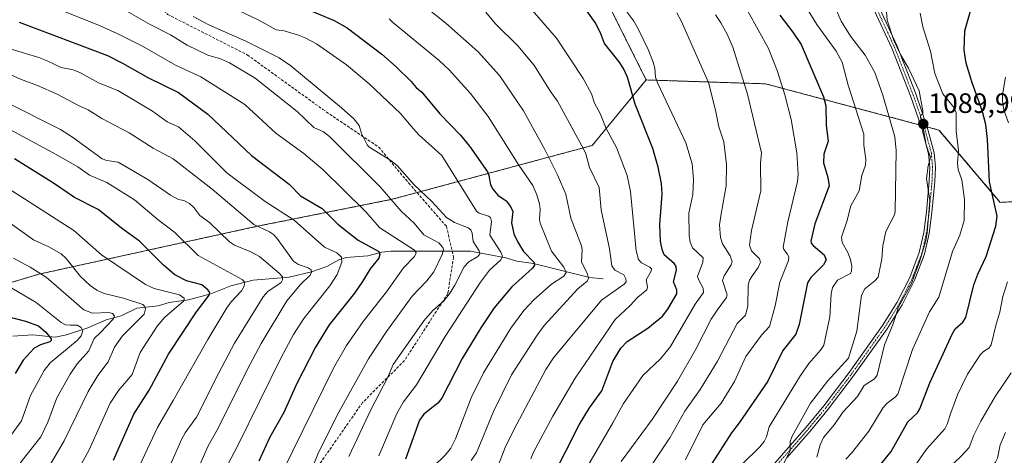
# Model space of a CAD drawing. Units: metres. Extents: x 658117 to 661592, y 4751073 to 4753465.
# Drawn here: x 661060 to 661412, y 4753054 to 4753210 of the extents above; entities that cross this region are included whole.
import ezdxf
from ezdxf.enums import TextEntityAlignment as Align

# ---------------------------------------------------------------- set-up
doc = ezdxf.new("R2010")
doc.units = ezdxf.units.M
doc.header["$MEASUREMENT"] = 0
for name, pattern in [('TRAZO_Y_PUNTO', [1, 0.5, -0.25, 0, -0.25]), ('TRAZOS', [0.75, 0.5, -0.25]), ('TRAZOSX2', [1.5, 1, -0.5])]:
    doc.linetypes.add(name, pattern=pattern)
for name, color, linetype, lineweight in [('Arbolado forestal', 92, 'TRAZOS', 0), ('Arbolado forestal CxS', 92, 'Continuous', 0), ('Camino', 19, 'Continuous', 0), ('Camino Cxs', 19, 'Continuous', 0), ('Camino eje', 39, 'TRAZO_Y_PUNTO', 13), ('Carátula', 7, 'Continuous', 5), ('Corriente natural lineal', 142, 'Continuous', 13), ('Curva de nivel maestra', 36, 'Continuous', 30), ('Curva de nivel normal', 36, 'Continuous', 0), ('Punto de cota en terreno', 7, 'Continuous', 0), ('Rótulo de punto de cota en terreno', 19, 'Continuous', 0), ('Senda', 19, 'TRAZOSX2', 0)]:
    doc.layers.add(name, color=color, linetype=linetype, lineweight=lineweight)
doc.styles.add('Arial', font='txt', dxfattribs={"height": 0.2})

# ---------------------------------------------------------------- blocks, each defined once
blk = doc.blocks.new('*U175')
at = {"layer": 'Curva de nivel normal', "color": 36, "linetype": 'Continuous', "lineweight": 0}
for points in [[(661412.96, 4753189.22, 1105), (661411.87, 4753182.82, 1105), (661411.78, 4753180.66, 1105), (661412.27, 4753177.47, 1105), (661413.92, 4753172.87, 1105)], [(661413.63, 4753115.97, 1105), (661411.96, 4753110.68, 1105), (661410.89, 4753105.13, 1105), (661409.51, 4753100.79, 1105), (661407.77, 4753093.44, 1105), (661406.93, 4753092.18, 1105), (661405.03, 4753090.99, 1105), (661404, 4753089.95, 1105), (661399.34, 4753082.96, 1105), (661395.75, 4753075.51, 1105), (661393.3, 4753069.14, 1105), (661392.06, 4753064.99, 1105), (661391.16, 4753063.4, 1105), (661384.67, 4753056.1, 1105), (661378.81, 4753047.69, 1105)]]:
    blk.add_polyline3d(points, dxfattribs=at)
blk = doc.blocks.new('*U181')
at = {"layer": 'Curva de nivel normal', "color": 36, "linetype": 'Continuous', "lineweight": 0}
blk.add_polyline3d([(661208.5, 4753050.08, 1030), (661212.5, 4753053.97, 1030), (661214.48, 4753056.46, 1030), (661216.2, 4753059.75, 1030), (661221.77, 4753074.51, 1030), (661226.25, 4753083.38, 1030), (661235.99, 4753099.35, 1030), (661240.69, 4753105.74, 1030), (661244.19, 4753109.49, 1030), (661250.52, 4753115.1, 1030), (661254.99, 4753117.97, 1030), (661255.79, 4753119.35, 1030), (661254.99, 4753121.16, 1030), (661250.55, 4753127, 1030), (661246.53, 4753136.95, 1030), (661246.22, 4753138.35, 1030), (661246.49, 4753142, 1030), (661246.25, 4753143.91, 1030), (661245.3, 4753147.15, 1030), (661243.83, 4753150.4, 1030), (661238.84, 4753157.75, 1030), (661227.9, 4753175.16, 1030), (661221.57, 4753183.38, 1030), (661213.88, 4753191.87, 1030), (661210.36, 4753195.16, 1030), (661193.73, 4753208.82, 1030), (661192.45, 4753210.03, 1030)], dxfattribs=at)
blk = doc.blocks.new('*U182')
at = {"layer": 'Curva de nivel normal', "color": 36, "linetype": 'Continuous', "lineweight": 0}
blk.add_polyline3d([(661282.16, 4753044.09, 1065), (661292.85, 4753060.14, 1065), (661298.24, 4753069.73, 1065), (661303.71, 4753077.45, 1065), (661309.85, 4753087.58, 1065), (661316.95, 4753101.03, 1065), (661319.89, 4753104.06, 1065), (661320.76, 4753107.32, 1065), (661320.82, 4753114.79, 1065), (661321.29, 4753116.51, 1065), (661322.43, 4753118.27, 1065), (661324.45, 4753121.1, 1065), (661325.27, 4753122.95, 1065), (661324.88, 4753124.14, 1065), (661322.02, 4753127.05, 1065), (661321.38, 4753129.14, 1065), (661322.07, 4753134.31, 1065), (661325.37, 4753148.49, 1065), (661325.23, 4753158.47, 1065), (661325.62, 4753162.15, 1065), (661320.6, 4753183.06, 1065), (661315.33, 4753199.97, 1065), (661313.37, 4753204.58, 1065), (661311.12, 4753208.63, 1065), (661309.21, 4753211.52, 1065)], dxfattribs=at)
blk = doc.blocks.new('*U183')
at = {"layer": 'Curva de nivel normal', "color": 36, "linetype": 'Continuous', "lineweight": 0}
blk.add_polyline3d([(661261.28, 4753046.25, 1055), (661272.51, 4753065.5, 1055), (661276.32, 4753072.4, 1055), (661283.25, 4753082.5, 1055), (661289.5, 4753088.39, 1055), (661293.13, 4753092.79, 1055), (661301.89, 4753108, 1055), (661304.91, 4753112.12, 1055), (661304.82, 4753113.76, 1055), (661303.17, 4753116.52, 1055), (661302.76, 4753117.85, 1055), (661304.63, 4753123, 1055), (661304.78, 4753124.52, 1055), (661300.99, 4753128.14, 1055), (661300.17, 4753130.14, 1055), (661299.73, 4753132.58, 1055), (661299.68, 4753140.56, 1055), (661301.1, 4753147.22, 1055), (661301.28, 4753152.57, 1055), (661300.86, 4753158.17, 1055), (661298.62, 4753165.74, 1055), (661288.51, 4753186.9, 1055), (661287.7, 4753189.23, 1055), (661287.47, 4753192.42, 1055), (661286.91, 4753194.57, 1055), (661285.13, 4753199.09, 1055), (661281.56, 4753206.54, 1055), (661279.99, 4753209.21, 1055), (661274.94, 4753215.85, 1055)], dxfattribs=at)
blk = doc.blocks.new('*U185')
at = {"layer": 'Curva de nivel normal', "color": 36, "linetype": 'Continuous', "lineweight": 0}
blk.add_polyline3d([(661412.89, 4753062.09, 1115), (661411.01, 4753057.62, 1115), (661410.07, 4753052.87, 1115), (661409.29, 4753051.47, 1115), (661405.14, 4753047.48, 1115), (661395.62, 4753039.77, 1115), (661390.68, 4753035, 1115), (661378.32, 4753019.68, 1115), (661371.18, 4753009.41, 1115), (661368.11, 4753006.52, 1115), (661361.22, 4752997.5, 1115), (661352.17, 4752988.26, 1115), (661344.96, 4752974.99, 1115), (661334.05, 4752957.29, 1115), (661320.55, 4752932.81, 1115), (661312.48, 4752919.62, 1115), (661307.5, 4752910.37, 1115), (661302.03, 4752897.48, 1115), (661298.07, 4752887.62, 1115), (661295.21, 4752878.92, 1115), (661290.24, 4752860.12, 1115), (661288.97, 4752853.47, 1115), (661288.11, 4752843.66, 1115)], dxfattribs=at)
blk = doc.blocks.new('*U188')
at = {"layer": 'Curva de nivel normal', "color": 36, "linetype": 'Continuous', "lineweight": 0}
blk.add_polyline3d([(661121.55, 4753221.27, 1020), (661145.81, 4753209.55, 1020), (661152.11, 4753206.1, 1020), (661154.95, 4753205.78, 1020), (661159.68, 4753204.39, 1020), (661162.68, 4753203.2, 1020), (661166.55, 4753201.08, 1020), (661177.19, 4753193.66, 1020), (661185.38, 4753186.86, 1020), (661196.52, 4753176.25, 1020), (661200.38, 4753171.72, 1020), (661203.14, 4753168.52, 1020), (661211.28, 4753161.13, 1020), (661223.69, 4753141.22, 1020), (661224.61, 4753140.52, 1020), (661228.05, 4753139.51, 1020), (661228.75, 4753139.01, 1020), (661229.13, 4753137.58, 1020), (661228.51, 4753132.65, 1020), (661232.46, 4753126.61, 1020), (661232.97, 4753125.11, 1020), (661232.47, 4753123.86, 1020), (661228.41, 4753120.1, 1020), (661225.13, 4753115.88, 1020), (661212.51, 4753096.4, 1020), (661202.28, 4753079.14, 1020), (661197.64, 4753073.02, 1020), (661195.17, 4753068.88, 1020), (661188.84, 4753053.75, 1020)], dxfattribs=at)
blk = doc.blocks.new('*U189')
at = {"layer": 'Curva de nivel normal', "color": 36, "linetype": 'Continuous', "lineweight": 0}
blk.add_polyline3d([(661295.36, 4753212.24, 1060), (661296.9, 4753209.37, 1060), (661306.69, 4753187.24, 1060), (661309.23, 4753177.35, 1060), (661310.37, 4753171.47, 1060), (661312.11, 4753166.1, 1060), (661313.09, 4753157.91, 1060), (661313.04, 4753150.36, 1060), (661311.19, 4753140.34, 1060), (661310.65, 4753136.31, 1060), (661311.01, 4753131.78, 1060), (661311.72, 4753129.62, 1060), (661314.48, 4753125.22, 1060), (661315.17, 4753123.24, 1060), (661314.84, 4753122.09, 1060), (661312.3, 4753118.06, 1060), (661311.69, 4753116.47, 1060), (661313.31, 4753111.33, 1060), (661313.14, 4753110.31, 1060), (661309.74, 4753105.86, 1060), (661307.68, 4753102.58, 1060), (661302.11, 4753091.85, 1060), (661295.57, 4753080.39, 1060), (661286.52, 4753066.67, 1060), (661275.51, 4753051.65, 1060)], dxfattribs=at)
blk = doc.blocks.new('*U199')
at = {"layer": 'Curva de nivel normal', "color": 36, "linetype": 'Continuous', "lineweight": 0}
blk.add_polyline3d([(661351.42, 4753215.53, 1085), (661354.18, 4753209.2, 1085), (661357.44, 4753203.81, 1085), (661362.76, 4753197.06, 1085), (661366.18, 4753190.84, 1085), (661369.06, 4753182.8, 1085), (661373.33, 4753167.9, 1085), (661373.76, 4753162.98, 1085), (661373.47, 4753141.18, 1085), (661373.17, 4753139.92, 1085), (661370.06, 4753133.95, 1085), (661368.98, 4753128.88, 1085), (661368.68, 4753124.18, 1085), (661367.32, 4753117.67, 1085), (661366.19, 4753116.3, 1085), (661362.61, 4753113.44, 1085), (661361.35, 4753111.19, 1085), (661359.73, 4753098.38, 1085), (661356.79, 4753088.7, 1085), (661349.2, 4753080.4, 1085), (661343.11, 4753072.53, 1085), (661336.48, 4753060.55, 1085), (661335.94, 4753058.88, 1085), (661335.88, 4753055.64, 1085), (661333.72, 4753051.23, 1085)], dxfattribs=at)
blk = doc.blocks.new('*U202')
at = {"layer": 'Curva de nivel normal', "color": 36, "linetype": 'Continuous', "lineweight": 0}
blk.add_polyline3d([(661055.08, 4753190.96, 990), (661060.67, 4753188.42, 990), (661066.7, 4753186.27, 990), (661073.72, 4753183.17, 990), (661081.42, 4753179.1, 990), (661084.85, 4753177.48, 990), (661089.68, 4753174.42, 990), (661099.49, 4753169.3, 990), (661108.04, 4753163.84, 990), (661115.24, 4753160.02, 990), (661129.22, 4753149.11, 990), (661144.11, 4753136.54, 990), (661149.68, 4753133.87, 990), (661151.1, 4753132.89, 990), (661152.32, 4753131.63, 990), (661158.26, 4753123.38, 990), (661160.04, 4753122.14, 990), (661163.55, 4753121.02, 990), (661164.63, 4753120.25, 990), (661164.75, 4753119.4, 990), (661164.22, 4753118.4, 990), (661160.73, 4753115.02, 990), (661155.93, 4753109.13, 990), (661146.68, 4753093.96, 990), (661141.79, 4753084.75, 990), (661131.38, 4753063.57, 990), (661127.73, 4753057.29, 990), (661117.81, 4753034.8, 990)], dxfattribs=at)
blk = doc.blocks.new('*U204')
at = {"layer": 'Curva de nivel normal', "color": 36, "linetype": 'Continuous', "lineweight": 0}
blk.add_polyline3d([(661221.86, 4753052.06, 1035), (661223.71, 4753054.8, 1035), (661229.75, 4753069.6, 1035), (661236.25, 4753082.7, 1035), (661245.15, 4753096.59, 1035), (661247.89, 4753100.34, 1035), (661259.92, 4753113.5, 1035), (661263.27, 4753116.24, 1035), (661263.76, 4753117.28, 1035), (661263.4, 4753118.73, 1035), (661261.32, 4753123.09, 1035), (661261.53, 4753127.51, 1035), (661261.26, 4753128.88, 1035), (661257.43, 4753138.72, 1035), (661255.63, 4753147.31, 1035), (661252.72, 4753154.3, 1035), (661248.19, 4753163.33, 1035), (661240.49, 4753177.12, 1035), (661231.94, 4753189.82, 1035), (661224.29, 4753198.2, 1035), (661212.75, 4753208.52, 1035), (661205.71, 4753214.14, 1035)], dxfattribs=at)
blk = doc.blocks.new('*U206')
at = {"layer": 'Curva de nivel normal', "color": 36, "linetype": 'Continuous', "lineweight": 0}
blk.add_polyline3d([(661131.14, 4753043.62, 995), (661138.38, 4753057.37, 995), (661153.82, 4753088.94, 995), (661158.23, 4753097.07, 995), (661161.97, 4753102.85, 995), (661171.27, 4753114.53, 995), (661173.83, 4753118.56, 995), (661175.51, 4753122.97, 995), (661175.4, 4753124.83, 995), (661173.77, 4753126.4, 995), (661169.37, 4753128.42, 995), (661158.45, 4753138, 995), (661148.14, 4753144.66, 995), (661134.43, 4753154.96, 995), (661123.04, 4753166.37, 995), (661117.08, 4753171.44, 995), (661113.03, 4753173.23, 995), (661107.79, 4753177, 995), (661095.41, 4753184.45, 995), (661088.48, 4753187.19, 995), (661082.07, 4753190.77, 995), (661079.52, 4753191.77, 995), (661075.21, 4753192.6, 995), (661070.23, 4753195.09, 995), (661067.24, 4753196.28, 995), (661057.28, 4753199.24, 995)], dxfattribs=at)
blk = doc.blocks.new('*U208')
at = {"layer": 'Curva de nivel normal', "color": 36, "linetype": 'Continuous', "lineweight": 0}
blk.add_polyline3d([(661318.52, 4753050.5, 1080), (661325.04, 4753056.89, 1080), (661326.61, 4753058.79, 1080), (661327.41, 4753060.47, 1080), (661328.37, 4753064.06, 1080), (661339.59, 4753082.41, 1080), (661342.62, 4753086.77, 1080), (661346.78, 4753091.53, 1080), (661347.91, 4753093.3, 1080), (661350.04, 4753103.39, 1080), (661350.51, 4753111.67, 1080), (661351, 4753113.94, 1080), (661352.82, 4753116.58, 1080), (661357.43, 4753119.01, 1080), (661357.88, 4753119.87, 1080), (661357.98, 4753121.63, 1080), (661357.5, 4753124.01, 1080), (661356.57, 4753126.45, 1080), (661354.46, 4753130.04, 1080), (661354.2, 4753131.98, 1080), (661356.14, 4753137.6, 1080), (661357.56, 4753143.14, 1080), (661360.61, 4753148.51, 1080), (661361.52, 4753154, 1080), (661362.89, 4753157.69, 1080), (661362.92, 4753159.85, 1080), (661362.19, 4753164.82, 1080), (661362.26, 4753168.82, 1080), (661356.6, 4753186.37, 1080), (661354.43, 4753194.55, 1080), (661352.36, 4753198.47, 1080), (661345.48, 4753207.99, 1080), (661341, 4753215.22, 1080)], dxfattribs=at)
blk = doc.blocks.new('*U209')
at = {"layer": 'Curva de nivel normal', "color": 36, "linetype": 'Continuous', "lineweight": 0}
blk.add_polyline3d([(661227, 4753212.45, 1040), (661230.53, 4753208.3, 1040), (661238.59, 4753200.29, 1040), (661244.51, 4753193.26, 1040), (661250.15, 4753184.1, 1040), (661252.65, 4753180.66, 1040), (661262.15, 4753163.3, 1040), (661262.85, 4753161.8, 1040), (661264.16, 4753156.9, 1040), (661267.56, 4753149.69, 1040), (661268.3, 4753141.73, 1040), (661271.29, 4753127.72, 1040), (661272.1, 4753121.73, 1040), (661273.17, 4753120.17, 1040), (661276.46, 4753118.44, 1040), (661277.15, 4753117.05, 1040), (661277.2, 4753116, 1040), (661276.5, 4753115.16, 1040), (661268.42, 4753109.47, 1040), (661251.31, 4753088.79, 1040), (661248.51, 4753084.6, 1040), (661237.09, 4753063.06, 1040), (661233.94, 4753056.69, 1040), (661231.03, 4753048.97, 1040)], dxfattribs=at)
blk = doc.blocks.new('*U210')
at = {"layer": 'Curva de nivel normal', "color": 36, "linetype": 'Continuous', "lineweight": 0}
blk.add_polyline3d([(661122.37, 4753210.86, 1015), (661127.97, 4753207.86, 1015), (661141.17, 4753202.06, 1015), (661153.18, 4753196.09, 1015), (661157.31, 4753193.22, 1015), (661175.44, 4753178.26, 1015), (661179.83, 4753174.25, 1015), (661181.74, 4753171.86, 1015), (661182.59, 4753169.04, 1015), (661184.56, 4753165.03, 1015), (661185.21, 4753164.28, 1015), (661193.13, 4753159.36, 1015), (661195.39, 4753157.6, 1015), (661201.44, 4753150.73, 1015), (661207.75, 4753144.7, 1015), (661213.03, 4753138.93, 1015), (661215.81, 4753137.14, 1015), (661220.79, 4753135.24, 1015), (661221.72, 4753134.56, 1015), (661222.2, 4753133.44, 1015), (661222.47, 4753130.45, 1015), (661224.72, 4753127.07, 1015), (661224.95, 4753126.02, 1015), (661224.23, 4753125.03, 1015), (661220.94, 4753123.12, 1015), (661219.34, 4753121.35, 1015), (661215.96, 4753114.72, 1015), (661214.02, 4753111.66, 1015), (661212.05, 4753109.19, 1015), (661208.09, 4753105.72, 1015), (661204.93, 4753101.98, 1015), (661193.92, 4753086.35, 1015), (661191.89, 4753081.67, 1015), (661185.9, 4753070.14, 1015), (661178.11, 4753053.47, 1015)], dxfattribs=at)
blk = doc.blocks.new('*U211')
at = {"layer": 'Curva de nivel normal', "color": 36, "linetype": 'Continuous', "lineweight": 0}
blk.add_polyline3d([(661274.79, 4752846.92, 1110), (661276.09, 4752855.5, 1110), (661278.71, 4752866.07, 1110), (661287.89, 4752893.7, 1110), (661288.8, 4752901.34, 1110), (661290.89, 4752908.29, 1110), (661293.85, 4752914.26, 1110), (661301.7, 4752928.13, 1110), (661308.68, 4752939.44, 1110), (661315.89, 4752953, 1110), (661321.9, 4752962.36, 1110), (661341.24, 4752987.38, 1110), (661355.93, 4753003.62, 1110), (661363.74, 4753013.66, 1110), (661372.08, 4753025.11, 1110), (661379.5, 4753033.6, 1110), (661385.8, 4753041.63, 1110), (661392.67, 4753049.45, 1110), (661396.98, 4753053.43, 1110), (661399.88, 4753056.76, 1110), (661401.52, 4753061.15, 1110), (661404.05, 4753066.14, 1110), (661409.24, 4753074.95, 1110), (661414.88, 4753083.42, 1110)], dxfattribs=at)
blk = doc.blocks.new('*U212')
at = {"layer": 'Curva de nivel normal', "color": 36, "linetype": 'Continuous', "lineweight": 0}
blk.add_polyline3d([(661382.39, 4753212.03, 1095), (661383.35, 4753207.19, 1095), (661386.06, 4753198.5, 1095), (661387.6, 4753190.56, 1095), (661390.51, 4753183.28, 1095), (661394.63, 4753178.08, 1095), (661395.3, 4753176.44, 1095), (661395.21, 4753169.95, 1095), (661396.09, 4753162.92, 1095), (661395.73, 4753158.38, 1095), (661395.99, 4753156.21, 1095), (661397.24, 4753152.43, 1095), (661398.2, 4753145.37, 1095), (661398.12, 4753137.93, 1095), (661396.58, 4753132.62, 1095), (661393.94, 4753126.86, 1095), (661389.11, 4753110.52, 1095), (661385.68, 4753105.21, 1095), (661379.67, 4753091.81, 1095), (661374.4, 4753075.76, 1095), (661373.45, 4753074.68, 1095), (661370.54, 4753072.55, 1095), (661369.15, 4753070.99, 1095), (661364.03, 4753062.52, 1095), (661357.81, 4753054.71, 1095), (661355.75, 4753052.49, 1095)], dxfattribs=at)
blk = doc.blocks.new('*U216')
at = {"layer": 'Curva de nivel normal', "color": 36, "linetype": 'Continuous', "lineweight": 0}
blk.add_polyline3d([(661243.19, 4753052.68, 1045), (661244.12, 4753055.04, 1045), (661251.04, 4753067.93, 1045), (661259.03, 4753081.48, 1045), (661273.3, 4753102.49, 1045), (661278.69, 4753107.46, 1045), (661281.36, 4753110.53, 1045), (661284.67, 4753113.11, 1045), (661284.85, 4753114.15, 1045), (661284.35, 4753116.65, 1045), (661286.21, 4753119.79, 1045), (661286.31, 4753120.59, 1045), (661285.67, 4753121.27, 1045), (661282.72, 4753122.79, 1045), (661281.63, 4753124, 1045), (661280.85, 4753127.01, 1045), (661278.81, 4753148.26, 1045), (661277.65, 4753154.04, 1045), (661273.78, 4753164.03, 1045), (661270.04, 4753170.8, 1045), (661267.92, 4753176.16, 1045), (661265.95, 4753179.93, 1045), (661264.8, 4753183.22, 1045), (661261.83, 4753188.72, 1045), (661252.37, 4753203.1, 1045), (661241.21, 4753215.96, 1045)], dxfattribs=at)
blk = doc.blocks.new('*U218')
at = {"layer": 'Curva de nivel normal', "color": 36, "linetype": 'Continuous', "lineweight": 0}
blk.add_polyline3d([(661345.44, 4753053.2, 1090), (661346.67, 4753057.69, 1090), (661347.81, 4753060.32, 1090), (661351.79, 4753064.91, 1090), (661354.68, 4753069.35, 1090), (661359.94, 4753074.93, 1090), (661362.4, 4753078.83, 1090), (661366.05, 4753081.32, 1090), (661366.95, 4753082.52, 1090), (661369.61, 4753093.39, 1090), (661372.72, 4753100.96, 1090), (661374.62, 4753107.07, 1090), (661379.25, 4753115.4, 1090), (661382.31, 4753123.44, 1090), (661384.42, 4753130.69, 1090), (661384.91, 4753133.55, 1090), (661385.86, 4753145.12, 1090), (661384.7, 4753152.91, 1090), (661385.27, 4753157.49, 1090), (661386.09, 4753160.43, 1090), (661384.57, 4753165.01, 1090), (661383.16, 4753172.23, 1090), (661382.45, 4753174.92, 1090), (661382.56, 4753175.51, 1090), (661383.28, 4753176.22, 1090), (661383.39, 4753177.15, 1090), (661382.01, 4753184.25, 1090), (661378.19, 4753192.46, 1090), (661375.4, 4753197.26, 1090), (661372.96, 4753202.29, 1090), (661370.57, 4753209.58, 1090), (661370.18, 4753214.11, 1090)], dxfattribs=at)
blk = doc.blocks.new('*U221')
at = {"layer": 'Curva de nivel normal', "color": 36, "linetype": 'Continuous', "lineweight": 0}
blk.add_polyline3d([(661162.13, 4753042.27, 1010), (661166.92, 4753054.36, 1010), (661173.91, 4753068.24, 1010), (661185.07, 4753088.4, 1010), (661191.55, 4753098.21, 1010), (661200.72, 4753110.87, 1010), (661205.93, 4753116.34, 1010), (661208.48, 4753119.53, 1010), (661211.41, 4753125.69, 1010), (661211.86, 4753127.59, 1010), (661211.72, 4753128.25, 1010), (661210.2, 4753129.92, 1010), (661204.93, 4753132.8, 1010), (661201.38, 4753136.98, 1010), (661196.81, 4753141.22, 1010), (661189.24, 4753149.99, 1010), (661171.14, 4753167.91, 1010), (661169.04, 4753169.6, 1010), (661165.58, 4753171.2, 1010), (661159.53, 4753176.92, 1010), (661144.58, 4753188.85, 1010), (661135.33, 4753194.29, 1010), (661132.14, 4753195.72, 1010), (661127.58, 4753197.1, 1010), (661120.25, 4753200.62, 1010), (661114.22, 4753204.35, 1010), (661107.02, 4753208.05, 1010), (661092.83, 4753216.19, 1010)], dxfattribs=at)
blk = doc.blocks.new('*U223')
at = {"layer": 'Curva de nivel normal', "color": 36, "linetype": 'Continuous', "lineweight": 0}
blk.add_polyline3d([(661154.28, 4753047.95, 1005), (661172.63, 4753085.13, 1005), (661177.23, 4753093.19, 1005), (661183.18, 4753101.77, 1005), (661191.51, 4753112.4, 1005), (661197.55, 4753121.01, 1005), (661201.52, 4753124.98, 1005), (661202.14, 4753126.32, 1005), (661201.56, 4753127.3, 1005), (661189.12, 4753135.25, 1005), (661184.05, 4753141.1, 1005), (661168.86, 4753156.01, 1005), (661162.01, 4753161.86, 1005), (661151.93, 4753169.2, 1005), (661140.87, 4753179.37, 1005), (661125.08, 4753189.35, 1005), (661116.09, 4753193.52, 1005), (661104.31, 4753200.29, 1005), (661095.2, 4753204.76, 1005), (661089.15, 4753207.51, 1005), (661070.97, 4753214.83, 1005)], dxfattribs=at)
blk = doc.blocks.new('*U226')
at = {"layer": 'Curva de nivel normal', "color": 36, "linetype": 'Continuous', "lineweight": 0}
blk.add_polyline3d([(661298.4, 4753052.31, 1070), (661304.69, 4753064.8, 1070), (661311.25, 4753072.6, 1070), (661315.97, 4753080.3, 1070), (661320.06, 4753089.21, 1070), (661325.61, 4753096.87, 1070), (661328.55, 4753100.04, 1070), (661330.49, 4753107.44, 1070), (661332.24, 4753115.85, 1070), (661335.33, 4753123.63, 1070), (661335.44, 4753124.9, 1070), (661334.84, 4753125.96, 1070), (661333.57, 4753127.5, 1070), (661333.38, 4753128.32, 1070), (661335.09, 4753137.43, 1070), (661338.52, 4753151.89, 1070), (661338.76, 4753154.5, 1070), (661338.27, 4753162.12, 1070), (661336.2, 4753174, 1070), (661334, 4753182.91, 1070), (661331.3, 4753191.58, 1070), (661328.18, 4753199.45, 1070), (661320.7, 4753212.81, 1070)], dxfattribs=at)
blk = doc.blocks.new('*U229')
at = {"layer": 'Curva de nivel maestra', "color": 36, "linetype": 'Continuous', "lineweight": 30}
blk.add_polyline3d([(661246.01, 4753036.36, 1050), (661260.46, 4753064.81, 1050), (661264.08, 4753070.95, 1050), (661268.53, 4753076.99, 1050), (661272.44, 4753087.5, 1050), (661275.29, 4753092.25, 1050), (661277.55, 4753094.59, 1050), (661285.03, 4753099.45, 1050), (661290.22, 4753103.74, 1050), (661292.2, 4753106.18, 1050), (661295.35, 4753111.71, 1050), (661295.35, 4753113.11, 1050), (661294.13, 4753115.95, 1050), (661295.23, 4753120.14, 1050), (661295.15, 4753121.43, 1050), (661294.52, 4753122.38, 1050), (661290.86, 4753125.61, 1050), (661290.1, 4753127.49, 1050), (661289.57, 4753130.56, 1050), (661289.27, 4753136.53, 1050), (661290.07, 4753147.28, 1050), (661289.87, 4753151.19, 1050), (661288.68, 4753156.97, 1050), (661286.73, 4753163.63, 1050), (661280.41, 4753179.55, 1050), (661277.67, 4753189.24, 1050), (661276.31, 4753192.29, 1050), (661274.75, 4753194.69, 1050), (661269.5, 4753201.2, 1050), (661268.03, 4753205, 1050), (661266.13, 4753208.72, 1050), (661260.55, 4753216.66, 1050)], dxfattribs=at)
blk = doc.blocks.new('*U230')
at = {"layer": 'Curva de nivel maestra', "color": 36, "linetype": 'Continuous', "lineweight": 30}
blk.add_polyline3d([(661332.14, 4753211.4, 1075), (661336.8, 4753205.35, 1075), (661339.81, 4753200.82, 1075), (661347.84, 4753182.14, 1075), (661348.7, 4753178.97, 1075), (661348.82, 4753171.85, 1075), (661349.46, 4753166.24, 1075), (661347.99, 4753161.61, 1075), (661347.78, 4753158.51, 1075), (661349.31, 4753153.34, 1075), (661349.88, 4753150.29, 1075), (661344.74, 4753136.71, 1075), (661343.32, 4753130.48, 1075), (661343.46, 4753129.77, 1075), (661344.11, 4753128.95, 1075), (661348.07, 4753125.64, 1075), (661348.82, 4753123.82, 1075), (661347.79, 4753122.07, 1075), (661343.24, 4753117.5, 1075), (661342.11, 4753115.58, 1075), (661339.12, 4753100.7, 1075), (661337.96, 4753097.24, 1075), (661333.21, 4753091.43, 1075), (661327.87, 4753080.48, 1075), (661317.71, 4753065.53, 1075), (661314.88, 4753061.98, 1075), (661296.82, 4753033.74, 1075)], dxfattribs=at)
blk = doc.blocks.new('*U232')
at = {"layer": 'Curva de nivel maestra', "color": 36, "linetype": 'Continuous', "lineweight": 30}
blk.add_polyline3d([(661149.5, 4753219.33, 1025), (661172.82, 4753209.46, 1025), (661177.42, 4753206.89, 1025), (661189.82, 4753197.47, 1025), (661194.94, 4753192.92, 1025), (661200.3, 4753187.63, 1025), (661202.08, 4753185.47, 1025), (661204.17, 4753183.79, 1025), (661210.56, 4753176.03, 1025), (661218.04, 4753168.39, 1025), (661221.25, 4753164.53, 1025), (661227.6, 4753155.33, 1025), (661228.17, 4753154, 1025), (661228.71, 4753150.64, 1025), (661229.5, 4753149.14, 1025), (661231.35, 4753146.96, 1025), (661234.32, 4753144.92, 1025), (661235.9, 4753142.93, 1025), (661236.67, 4753141.11, 1025), (661236.23, 4753137.05, 1025), (661237.09, 4753133.1, 1025), (661238.47, 4753130.11, 1025), (661240.58, 4753126.84, 1025), (661244.24, 4753123.02, 1025), (661244.48, 4753121.95, 1025), (661243.76, 4753120.91, 1025), (661236.33, 4753114.23, 1025), (661230.09, 4753106.7, 1025), (661225.28, 4753099.56, 1025), (661218.57, 4753088.52, 1025), (661211.3, 4753074.36, 1025), (661209.88, 4753072.58, 1025), (661204.93, 4753068.61, 1025), (661203.28, 4753066.52, 1025), (661198.3, 4753052.5, 1025)], dxfattribs=at)
blk = doc.blocks.new('*U235')
at = {"layer": 'Curva de nivel maestra', "color": 36, "linetype": 'Continuous', "lineweight": 30}
blk.add_polyline3d([(661364.83, 4753046.4, 1100), (661371.98, 4753055.3, 1100), (661378.03, 4753065.93, 1100), (661381.48, 4753069.06, 1100), (661382.27, 4753070.48, 1100), (661385.82, 4753079.88, 1100), (661393.98, 4753097.47, 1100), (661394.95, 4753099.11, 1100), (661397.6, 4753101.56, 1100), (661398.7, 4753103.2, 1100), (661401.53, 4753114.86, 1100), (661403, 4753118.69, 1100), (661406.01, 4753125, 1100), (661409.43, 4753135.87, 1100), (661409.96, 4753139.51, 1100), (661407.12, 4753151.75, 1100), (661406.5, 4753166.92, 1100), (661405.86, 4753172.23, 1100), (661404.59, 4753177.24, 1100), (661400.94, 4753187.12, 1100), (661398.87, 4753194.15, 1100), (661398.17, 4753198.87, 1100), (661398.3, 4753205.73, 1100), (661403.05, 4753222.23, 1100)], dxfattribs=at)
blk = doc.blocks.new('*U237')
at = {"layer": 'Curva de nivel maestra', "color": 36, "linetype": 'Continuous', "lineweight": 30}
blk.add_polyline3d([(661060.15, 4753208.84, 1000), (661091.69, 4753196.94, 1000), (661097.14, 4753194.22, 1000), (661106.12, 4753189.06, 1000), (661117.1, 4753183.65, 1000), (661127.64, 4753175.96, 1000), (661143.2, 4753161.12, 1000), (661156.69, 4753150.94, 1000), (661160.72, 4753146.74, 1000), (661168.48, 4753142.2, 1000), (661174.07, 4753136.63, 1000), (661181.37, 4753130.93, 1000), (661188.75, 4753126.86, 1000), (661189.14, 4753125.77, 1000), (661188.78, 4753124.45, 1000), (661185.64, 4753120.68, 1000), (661182.98, 4753116.04, 1000), (661180.06, 4753111.94, 1000), (661171.05, 4753100.6, 1000), (661166.13, 4753092.57, 1000), (661159.34, 4753079.33, 1000), (661154.79, 4753069.27, 1000), (661149.79, 4753060.35, 1000), (661145.86, 4753051.82, 1000)], dxfattribs=at)
blk = doc.blocks.new('5PATER')
at = {"layer": 'Carátula', "linetype": 'Continuous', "lineweight": 5}
h = blk.add_hatch(color=250, dxfattribs=at)
edge = h.paths.add_edge_path()
edge.add_ellipse((0, 0.01), major_axis=(-1.33, -1.34), ratio=0.999422, start_angle=0, end_angle=360)

msp = doc.modelspace()

# ---------------------------------------------------------------- linework, layer by layer
at = {"layer": 'Arbolado forestal', "color": 92, "linetype": 'TRAZOS', "lineweight": 0}
for points in [[(661284.42, 4753188.19, 1053.17), (661272.02, 4753212.98, 1053.86), (661262.38, 4753237.77, 1056.66), (661247.23, 4753248.79, 1053.75), (661223.81, 4753261.19, 1044.6), (661207.28, 4753268.08, 1037.96)], [(661284.42, 4753188.19, 1053.17), (661272.02, 4753212.98, 1053.86), (661262.38, 4753237.77, 1056.66), (661247.23, 4753248.79, 1053.75), (661223.81, 4753261.19, 1044.6), (661207.28, 4753268.08, 1037.96)], [(660951.19, 4753096.4, 920.9), (660984.67, 4753093.46, 928.46), (661038.11, 4753109.97, 949.08), (661067.25, 4753118.72, 960.05), (661145.29, 4753135.84, 989.83), (661193.51, 4753145.49, 1010.16), (661202.45, 4753147.89, 1014.33), (661265.13, 4753164.77, 1041.48), (661284.42, 4753188.19, 1053.17)], [(660951.19, 4753096.4, 920.9), (660984.67, 4753093.46, 928.46), (661038.11, 4753109.97, 949.08), (661067.25, 4753118.72, 960.05), (661145.29, 4753135.84, 989.83), (661193.51, 4753145.49, 1010.16), (661202.45, 4753147.89, 1014.33), (661265.13, 4753164.77, 1041.48), (661284.42, 4753188.19, 1053.17)], [(661471.4, 4753147.55, 1127.7), (661411.03, 4753144.41, 1100.96), (661389.1, 4753170.28, 1091.62), (661384.92, 4753171.39, 1089.8), (661383.75, 4753171.71, 1089.54), (661382.58, 4753172.02, 1089.3), (661327.12, 4753186.81, 1067.54), (661284.42, 4753188.19, 1053.17)], [(661471.4, 4753147.55, 1127.7), (661411.03, 4753144.41, 1100.96), (661389.1, 4753170.28, 1091.62), (661384.92, 4753171.39, 1089.8), (661383.75, 4753171.71, 1089.54), (661382.58, 4753172.02, 1089.3), (661327.12, 4753186.81, 1067.54), (661284.42, 4753188.19, 1053.17)]]:
    msp.add_polyline3d(points, dxfattribs=at)
at = {"layer": 'Arbolado forestal CxS', "color": 92, "linetype": 'Continuous', "lineweight": 0}
for points in [[(661028.16, 4753222.75, 993.11), (661073.19, 4753232.31, 1007.42), (661074.2, 4753232.52, 1007.53), (661107.31, 4753239.47, 1017.8), (661158.1, 4753237.4, 1031.52), (661207.28, 4753268.08, 1037.96), (661223.81, 4753261.19, 1044.6), (661247.23, 4753248.79, 1053.75), (661262.38, 4753237.77, 1056.66), (661272.02, 4753212.98, 1053.86), (661284.42, 4753188.19, 1053.17), (661284.42, 4753188.19, 1053.17), (661265.13, 4753164.77, 1041.48), (661193.51, 4753145.49, 1010.16), (661145.3, 4753135.84, 989.83), (661067.25, 4753118.72, 960.05), (661038.11, 4753109.97, 949.08)], [(661471.4, 4753147.55, 1127.7), (661411.03, 4753144.41, 1100.96), (661389.1, 4753170.28, 1091.62), (661327.12, 4753186.81, 1067.54), (661284.42, 4753188.19, 1053.17), (661272.02, 4753212.98, 1053.86)], [(661038.11, 4753109.97, 949.08), (661067.25, 4753118.72, 960.05), (661145.3, 4753135.84, 989.83), (661193.51, 4753145.49, 1010.16), (661265.13, 4753164.77, 1041.48), (661284.42, 4753188.19, 1053.17), (661327.12, 4753186.81, 1067.54), (661389.1, 4753170.28, 1091.62), (661411.03, 4753144.41, 1100.96), (661471.4, 4753147.55, 1127.7)]]:
    msp.add_polyline3d(points, dxfattribs=at)
at = {"layer": 'Camino', "color": 19, "linetype": 'Continuous', "lineweight": 0}
for points in [[(661315.93, 4753034.53, 1084.04), (661336.02, 4753057.54, 1084.78), (661341.62, 4753063.95, 1085.53), (661347.96, 4753071.62, 1086.53), (661356.98, 4753083.52, 1086.85), (661368.94, 4753100.31, 1088.63), (661374.15, 4753108.74, 1089.62), (661378.63, 4753117.57, 1089.56), (661382.05, 4753126.46, 1089.47), (661383.66, 4753133.65, 1089.62), (661384.59, 4753140.99, 1089.47), (661385.64, 4753152.03, 1089.65), (661385.82, 4753156.96, 1089.72), (661385.4, 4753161.8, 1089.58), (661383.01, 4753170.78, 1089.23), (661378.92, 4753182.52, 1089.17), (661372.28, 4753199.51, 1089.28), (661365.99, 4753213.15, 1087.94)], [(661367.83, 4753213.93, 1088.67), (661374.12, 4753200.29, 1090.11), (661380.8, 4753183.22, 1089.62), (661384.93, 4753171.36, 1089.8), (661387.38, 4753162.14, 1090.49), (661387.82, 4753157.02, 1090.67), (661387.64, 4753151.89, 1090.43), (661386.57, 4753140.77, 1090.08), (661385.64, 4753133.31, 1090.16), (661383.97, 4753125.88, 1090.51), (661380.45, 4753116.75, 1090.37), (661375.89, 4753107.76, 1090.59), (661370.6, 4753099.21, 1089.24), (661358.6, 4753082.34, 1087.32), (661349.52, 4753070.38, 1087.04), (661343.14, 4753062.65, 1086.47), (661334.82, 4753053.12, 1085.03)]]:
    msp.add_polyline3d(points, dxfattribs=at)
at = {"layer": 'Camino Cxs', "color": 19, "linetype": 'Continuous', "lineweight": 0}
for points in [[(661315.93, 4753034.53, 1084.04), (661336.02, 4753057.54, 1084.78), (661341.62, 4753063.95, 1085.53), (661347.96, 4753071.62, 1086.53), (661356.98, 4753083.52, 1086.85), (661368.94, 4753100.31, 1088.63), (661374.15, 4753108.74, 1089.62), (661378.63, 4753117.57, 1089.56), (661382.05, 4753126.46, 1089.47), (661383.66, 4753133.65, 1089.62), (661384.59, 4753140.99, 1089.47), (661385.64, 4753152.03, 1089.65), (661385.82, 4753156.96, 1089.72), (661385.4, 4753161.8, 1089.58), (661383.01, 4753170.78, 1089.23), (661378.92, 4753182.52, 1089.17), (661372.28, 4753199.51, 1089.28), (661365.99, 4753213.15, 1087.94)], [(661367.83, 4753213.93, 1088.67), (661374.12, 4753200.29, 1090.11), (661380.8, 4753183.22, 1089.62), (661384.93, 4753171.36, 1089.8), (661387.38, 4753162.14, 1090.49), (661387.82, 4753157.02, 1090.67), (661387.64, 4753151.89, 1090.43), (661386.57, 4753140.77, 1090.08), (661385.64, 4753133.31, 1090.16), (661383.97, 4753125.88, 1090.51), (661380.45, 4753116.75, 1090.37), (661375.89, 4753107.76, 1090.59), (661370.6, 4753099.21, 1089.24), (661358.6, 4753082.34, 1087.32), (661349.52, 4753070.38, 1087.04), (661343.14, 4753062.65, 1086.47), (661334.82, 4753053.12, 1085.03)]]:
    msp.add_polyline3d(points, dxfattribs=at)
at = {"layer": 'Camino eje', "color": 39, "linetype": 'TRAZO_Y_PUNTO', "lineweight": 13}
msp.add_polyline3d([(661325.38, 4753043.83, 1084.43), (661339.58, 4753060.1, 1085.41), (661342.38, 4753063.3, 1085.98), (661345.55, 4753067.14, 1086.5), (661348.74, 4753071, 1086.77), (661353.28, 4753076.98, 1086.99), (661357.79, 4753082.93, 1087.06), (661363.77, 4753091.33, 1087.36), (661369.77, 4753099.76, 1088.93), (661372.38, 4753103.98, 1089.64), (661375.02, 4753108.25, 1090.12), (661379.54, 4753117.16, 1089.96), (661381.25, 4753121.61, 1089.69), (661383.01, 4753126.17, 1089.99), (661383.85, 4753129.89, 1090.07), (661384.65, 4753133.48, 1089.88), (661385.12, 4753137.21, 1089.83), (661385.58, 4753140.88, 1089.77), (661386.11, 4753146.4, 1089.83), (661386.64, 4753151.96, 1090.02), (661386.73, 4753154.43, 1090.07), (661386.82, 4753156.99, 1090.15), (661386.61, 4753159.41, 1090.07), (661386.39, 4753161.97, 1089.99), (661383.97, 4753171.07, 1089.52), (661379.86, 4753182.87, 1089.41), (661376.54, 4753191.37, 1089.32), (661373.2, 4753199.9, 1089.69), (661366.91, 4753213.54, 1088.18)], dxfattribs=at)
at = {"layer": 'Corriente natural lineal', "color": 142, "linetype": 'Continuous', "lineweight": 13}
msp.add_polyline3d([(661269, 4753117, 1036.88), (661264.16, 4753117.49, 1034.87), (661244.15, 4753122.55, 1025.03), (661238.17, 4753123.41, 1021.83), (661234.15, 4753124.55, 1020.6), (661221.62, 4753126.89, 1013.89), (661193.03, 4753126.93, 1001.89), (661189.85, 4753126.56, 1000.63), (661184.87, 4753125.32, 998.65), (661177.13, 4753124.7, 995.69), (661174.52, 4753123.87, 994.47), (661170.14, 4753121.47, 992.83), (661164.76, 4753119.57, 990.31), (661156.76, 4753117.59, 986.92), (661143.85, 4753116.55, 981.5), (661135.85, 4753114.55, 977.5), (661128.73, 4753111.64, 975.33), (661120.75, 4753109.59, 971.2), (661113.86, 4753108.54, 968.39), (661109.82, 4753107.43, 967.46), (661102.21, 4753106.5, 964.42), (661096.67, 4753103.8, 960.67), (661091.26, 4753102.35, 959.41), (661084.76, 4753099.54, 957.22), (661077.04, 4753097, 953.17), (661073.01, 4753096.21, 951.84), (661064.99, 4753097.01, 948.13), (661057.87, 4753096.56, 945.65)], dxfattribs=at)
at = {"layer": 'Curva de nivel maestra', "color": 36, "linetype": 'Continuous', "lineweight": 30}
for points in [[(661093.88, 4753052.15, 975), (661101.14, 4753068.68, 975), (661106.68, 4753077.18, 975), (661113.58, 4753090.14, 975), (661123.55, 4753105.19, 975), (661128.14, 4753111.16, 975), (661128.31, 4753112.16, 975), (661127.62, 4753113.14, 975), (661125.43, 4753114.85, 975), (661120.01, 4753116.32, 975), (661115.85, 4753118.46, 975), (661111.78, 4753121.93, 975), (661103.25, 4753130.57, 975), (661097.27, 4753134.84, 975), (661088.41, 4753141.89, 975), (661079.98, 4753146.2, 975), (661072.44, 4753151.31, 975), (661058.48, 4753159.99, 975)], [(661052.62, 4753104.38, 950), (661062.4, 4753101.95, 950), (661067.1, 4753100.21, 950), (661069.73, 4753098.02, 950), (661071.61, 4753095.56, 950), (661071.62, 4753095.01, 950), (661071.12, 4753094.54, 950), (661067.77, 4753093.46, 950), (661065.53, 4753092.2, 950), (661061.6, 4753087.97, 950), (661058.74, 4753083.23, 950)]]:
    msp.add_polyline3d(points, dxfattribs=at)
at = {"layer": 'Curva de nivel normal', "color": 36, "linetype": 'Continuous', "lineweight": 0}
for points in [[(661113.91, 4753049.74, 985), (661118.34, 4753059.78, 985), (661119.52, 4753061.91, 985), (661123.53, 4753067.51, 985), (661131.58, 4753083.4, 985), (661137.11, 4753093.97, 985), (661147.37, 4753110.59, 985), (661149.11, 4753112.49, 985), (661153.89, 4753115.76, 985), (661154.38, 4753116.65, 985), (661154.3, 4753117.72, 985), (661153.13, 4753119.1, 985), (661146.13, 4753124.98, 985), (661143, 4753126.67, 985), (661137.18, 4753129.1, 985), (661135.32, 4753130.29, 985), (661128.17, 4753137.17, 985), (661124.74, 4753139.73, 985), (661122.62, 4753142.54, 985), (661121.1, 4753144.02, 985), (661119.04, 4753145.12, 985), (661117.11, 4753145.43, 985), (661114.26, 4753146.99, 985), (661106.16, 4753152.55, 985), (661095.57, 4753158.76, 985), (661091.47, 4753159.42, 985), (661089.9, 4753160.03, 985), (661079.28, 4753167.73, 985), (661074.98, 4753170.41, 985), (661055.21, 4753180.37, 985)], [(661101.46, 4753046.3, 980), (661109.59, 4753063.88, 980), (661115.28, 4753073.47, 980), (661127.59, 4753095.33, 980), (661134.39, 4753106.62, 980), (661135.92, 4753108.85, 980), (661139.68, 4753112.8, 980), (661140.6, 4753114.46, 980), (661140.9, 4753115.83, 980), (661139.85, 4753116.75, 980), (661124.18, 4753125.34, 980), (661115.87, 4753133.67, 980), (661109.89, 4753138.11, 980), (661101.44, 4753145.3, 980), (661091.56, 4753151.46, 980), (661085.32, 4753154.12, 980), (661081.15, 4753157.08, 980), (661072.13, 4753162.24, 980), (661055.48, 4753171.17, 980)], [(661059.01, 4753019.01, 970), (661067.7, 4753028.12, 970), (661072.89, 4753030.91, 970), (661073.61, 4753034.39, 970), (661074.37, 4753036.23, 970), (661085.03, 4753055.66, 970), (661092.68, 4753072.57, 970), (661095.74, 4753077.13, 970), (661100.61, 4753082.85, 970), (661103.45, 4753090.73, 970), (661109.53, 4753100.13, 970), (661112.28, 4753103.3, 970), (661118.85, 4753108.96, 970), (661119.22, 4753109.55, 970), (661119.12, 4753110.16, 970), (661117.46, 4753111.29, 970), (661108.44, 4753113.58, 970), (661105.36, 4753115.03, 970), (661089.59, 4753125.6, 970), (661079.75, 4753134.34, 970), (661055.7, 4753149.71, 970)], [(661055.56, 4753024.05, 965), (661064.58, 4753037.57, 965), (661068.09, 4753045.23, 965), (661076.31, 4753059.13, 965), (661084.79, 4753076.69, 965), (661088.26, 4753082.43, 965), (661091.97, 4753087.31, 965), (661094.21, 4753092.6, 965), (661097.16, 4753096.61, 965), (661104.91, 4753104.41, 965), (661105.37, 4753106.28, 965), (661105.03, 4753107.27, 965), (661104.39, 4753107.88, 965), (661097.45, 4753110.08, 965), (661090.59, 4753111.84, 965), (661087.95, 4753112.96, 965), (661085.49, 4753114.64, 965), (661082.07, 4753117.86, 965), (661077.01, 4753124.29, 965), (661075.18, 4753126, 965), (661070.76, 4753128.54, 965), (661065.32, 4753130.97, 965), (661052.59, 4753139.93, 965)], [(661058.18, 4753124.49, 960), (661064.15, 4753121.26, 960), (661069.81, 4753117.61, 960), (661083.27, 4753105.93, 960), (661086.36, 4753104.81, 960), (661092.28, 4753105.04, 960), (661093.57, 4753104.64, 960), (661094.24, 4753103.8, 960), (661093.79, 4753102.63, 960), (661089.23, 4753097.8, 960), (661087.01, 4753095.72, 960), (661085.11, 4753091.28, 960), (661080.89, 4753086.6, 960), (661078.36, 4753082.97, 960), (661073.63, 4753074.44, 960), (661070.37, 4753065.82, 960), (661067.91, 4753060.51, 960), (661061.19, 4753052.1, 960), (661058.6, 4753048.1, 960)], [(661054.31, 4753057.07, 955), (661061.05, 4753066.23, 955), (661064.22, 4753075.25, 955), (661069.13, 4753084.2, 955), (661071.29, 4753086.97, 955), (661080.95, 4753094.98, 955), (661082.35, 4753096.61, 955), (661082.92, 4753098.48, 955), (661082.32, 4753099.62, 955), (661080.89, 4753100.45, 955), (661078.45, 4753100.47, 955), (661076.71, 4753100.63, 955), (661075.15, 4753101.4, 955), (661066.27, 4753108.56, 955), (661053.53, 4753116.08, 955)]]:
    msp.add_polyline3d(points, dxfattribs=at)
at = {"layer": 'Senda', "color": 19, "linetype": 'TRAZOSX2', "lineweight": 0}
msp.add_polyline3d([(661107.33, 4753260.77, 1010.42), (661100.72, 4753249.19, 1012.86), (661098.72, 4753234.67, 1015.82), (661100.22, 4753224.66, 1015.55), (661113.23, 4753211.66, 1013.71), (661141.74, 4753197.16, 1012.89), (661168.73, 4753177.65, 1013.24), (661188.73, 4753164.16, 1015.24), (661199.49, 4753151.29, 1014.51), (661212.98, 4753135.79, 1013.26), (661215.48, 4753124.81, 1011.31), (661213.48, 4753111.82, 1014.6), (661197.99, 4753087.83, 1015.78), (661182.99, 4753072.83, 1012.98), (661156.48, 4753034.83, 1010.17), (661138.49, 4753006.83, 1009.14), (661127.48, 4752990.33, 1008.62), (661110.5, 4752974.33, 1006.08), (661091.99, 4752965.84, 1002.35), (661076.99, 4752954.84, 1000.47), (661063.49, 4752939.83, 1000.14), (661053.5, 4752929.84, 998.44)], dxfattribs=at)

# ---------------------------------------------------------------- block references
at = {"layer": 'Curva de nivel maestra', "color": 36, "linetype": 'Continuous', "lineweight": 30}
for name in ['*U237', '*U232', '*U229', '*U230', '*U235']:
    msp.add_blockref(name, (0, 0), dxfattribs=at)
at = {"layer": 'Curva de nivel normal', "color": 36, "linetype": 'Continuous', "lineweight": 0}
for name in ['*U221', '*U223', '*U202', '*U210', '*U206', '*U188', '*U181', '*U204', '*U209', '*U216', '*U183', '*U189', '*U182', '*U226', '*U208', '*U199', '*U218', '*U212', '*U175', '*U211', '*U185']:
    msp.add_blockref(name, (0, 0), dxfattribs=at)
at = {"layer": 'Punto de cota en terreno', "linetype": 'Continuous', "lineweight": 0}
msp.add_blockref('5PATER', (661383.49, 4753172.45, 1089.99), dxfattribs=at)

# ---------------------------------------------------------------- texts
at = {"layer": 'Rótulo de punto de cota en terreno', "color": 19, "linetype": 'Continuous', "lineweight": 0, "style": 'Arial'}
msp.add_text('1089,99', height=7, dxfattribs=at).set_placement((661385.25, 4753174.21), align=Align.BOTTOM_LEFT)

doc.saveas('drawing.dxf')
